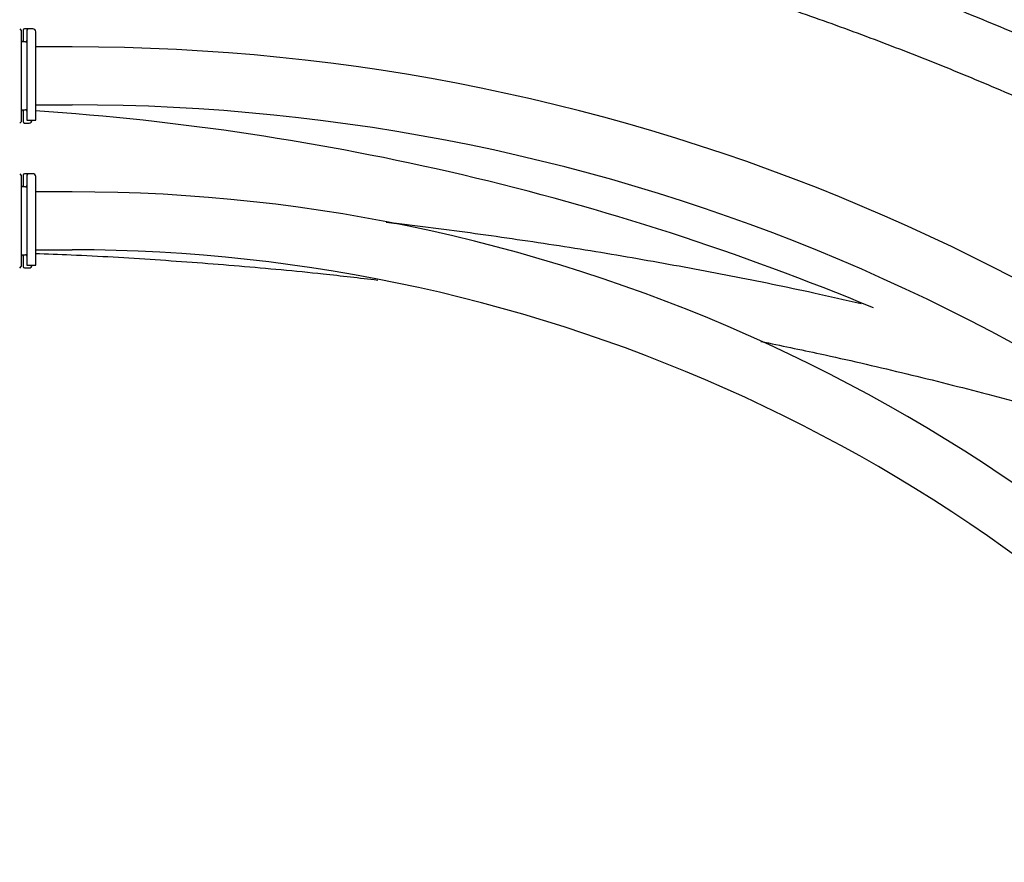
# Model space of a CAD drawing. Units: millimetres. Extents: x 15 to 391, y 11 to 514.
# Drawn here: x 123 to 140, y 157 to 172 of the extents above; entities that cross this region are included whole.
import ezdxf

# ---------------------------------------------------------------- set-up
doc = ezdxf.new("R2010")
doc.units = ezdxf.units.MM

msp = doc.modelspace()

# ---------------------------------------------------------------- linework, layer by layer
at = {"color": 7, "linetype": 'Continuous', "lineweight": 25}
for p, q in [((122.72522027, 171.59019718), (122.75022027, 171.56394289)), ((122.75022027, 171.56394289), (122.75022027, 169.98965655)), ((122.78522027, 171.56715655), (122.78522027, 171.36465655)), ((122.87522027, 171.59215655), (122.81022027, 171.59215655)), ((122.95222027, 171.59215655), (122.87522027, 171.59215655)), ((122.82522027, 171.36465655), (122.75022027, 171.36465655)), ((123.63022027, 171.27965655), (122.98964808, 171.27965655)), ((122.75022027, 170.19465655), (122.82522027, 170.19465655)), ((122.75022027, 170.19286519), (122.77240226, 170.1914877)), ((122.78522027, 170.19068675), (122.78522027, 169.99215664)), ((122.98964808, 170.27965655), (123.63022027, 170.27965655)), ((122.72522027, 169.96465655), (122.75022027, 169.98965655)), ((122.81022027, 169.96715655), (122.88722027, 169.96715655)), ((122.87522027, 170.01715655), (122.95222027, 170.01715655)), ((122.72522027, 169.09019718), (122.75022027, 169.06394289)), ((122.75022027, 169.06394289), (122.75022027, 167.48965655)), ((122.78522027, 169.06715655), (122.78522027, 168.86465655)), ((122.87522027, 169.09215655), (122.81022027, 169.09215655)), ((122.95222027, 169.09215655), (122.87522027, 169.09215655)), ((122.82522027, 168.86465655), (122.75022027, 168.86465655)), ((123.63022027, 168.77965655), (122.98964808, 168.77965655)), ((122.98964808, 167.77965655), (123.63022027, 167.77965655)), ((122.75022027, 167.69465655), (122.82522027, 167.69465655)), ((122.78522027, 167.69465655), (122.78522027, 167.49215664)), ((122.72522027, 167.46465655), (122.75022027, 167.48965655)), ((122.81022027, 167.46715655), (122.88722027, 167.46715655)), ((122.87522027, 167.51715655), (122.95222027, 167.51715655))]:
    msp.add_line(p, q, dxfattribs=at)
for centre, radius, start, end in [((119.56322027, 124.77965655), 62.06108342, 309.6703722044, 270), ((119.56322027, 124.77965655), 61.56108342, 2.6749568292, 87.3250431708), ((119.56322027, 124.77965655), 56.12188791, 314.115725475, 270), ((119.56322027, 124.77965655), 55.62188791, 314.617249627, 270), ((119.56322027, 124.77965655), 52.05, 46.302423177, 74.082994241), ((122.81022027, 171.56715655), 0.025, 90, 180), ((122.87522027, 171.56715655), 0.025, 90, 180), ((122.95222027, 171.54215655), 0.05, 0.000000001, 90), ((122.76022027, 171.38965655), 0.025, 270, 360), ((122.82522027, 171.38965655), 0.025, 270, 0.000000015), ((123.63022027, 136.27965655), 35, 0, 90), ((122.76022027, 170.16965655), 0.025, 0, 60.838073369), ((122.82522027, 170.16965655), 0.025, 359.999999985, 90), ((119.94122027, 124.77965655), 45.5, 67.373507668, 86.149158904), ((123.63022027, 136.27965655), 34, 0, 90), ((122.81022027, 169.99215655), 0.025, 180, 270), ((122.88722027, 170.01715655), 0.05, 270, 360), ((122.81022027, 169.06715655), 0.025, 90, 180), ((122.87522027, 169.06715655), 0.025, 90, 180), ((122.95222027, 169.04215655), 0.05, 0.000000001, 90), ((122.76022027, 168.88965655), 0.025, 270, 360), ((122.82522027, 168.88965655), 0.025, 270, 0.000000015), ((123.63022027, 140.06951162), 28.71014493, 351.041108097, 90), ((123.63022027, 140.06951162), 27.71014493, 351.041108097, 90), ((122.76022027, 167.66965655), 0.025, 0, 90), ((122.82522027, 167.66965655), 0.025, 359.999999985, 90), ((122.81022027, 167.49215655), 0.025, 180, 270), ((122.88722027, 167.51715655), 0.05, 270, 360)]:
    msp.add_arc(centre, radius, start, end, dxfattribs=at)
for points, knots in [([(153.34889077, 163.26850838), (153.12041133, 163.45985055), (152.57008329, 163.92072774), (151.67527675, 164.62491301), (150.668561, 165.38428051), (149.64298778, 166.11915508), (148.60010117, 166.83009938), (147.54031202, 167.51639434), (146.46434828, 168.17768373), (145.37286597, 168.81353401), (144.26655264, 169.42355202), (143.14609979, 170.00735586), (142.01220743, 170.56457514), (140.86559098, 171.09488051), (139.7069463, 171.59786667), (138.53707993, 172.07349224), (137.35642019, 172.5204386), (136.23285016, 172.91883007), (135.49885397, 173.15441684), (135.16517731, 173.26151522)], [0, 0, 0, 0, 0.0429100746, 0.1033555465, 0.163801416, 0.2242476428, 0.2846941866, 0.3451410073, 0.4055880653, 0.4660353209, 0.5264827347, 0.5869302672, 0.6473778791, 0.7078255222, 0.7682731527, 0.8287207309, 0.8891682172, 0.9496155713, 1, 1, 1, 1]), ([(134.9322508, 172.28619612), (135.26060776, 172.18032237), (135.98493525, 171.94677391), (137.09449187, 171.55136286), (138.26208064, 171.10703263), (139.41884473, 170.63409687), (140.56435315, 170.13388485), (141.6977932, 169.60644038), (142.81846406, 169.05217367), (143.92564524, 168.47141873), (145.01863163, 167.86455075), (146.09672781, 167.23195788), (147.15923854, 166.57403525), (148.2055154, 165.89123538), (149.23478245, 165.18387099), (150.24678924, 164.45285186), (151.23937567, 163.6969329), (152.02796729, 163.07299236), (152.47838219, 162.69315961), (152.61127617, 162.58109075)], [0, 0, 0, 0, 0.05103809, 0.1125856795, 0.1741329788, 0.2356800306, 0.2972268769, 0.3587735601, 0.420320122, 0.4818666047, 0.543413044, 0.6049594741, 0.6665059374, 0.728052476, 0.7895991328, 0.8511459507, 0.9126929728, 0.974240243, 1, 1, 1, 1]), ([(122.85022027, 171.56715655), (122.85022027, 171.56132371), (122.85022027, 171.54836991), (122.85022027, 171.42966048), (122.85022027, 171.2475369), (122.85022027, 171.05211708), (122.85022027, 170.88487468), (122.85022027, 170.71232967), (122.85022027, 170.49720262), (122.85022027, 170.27361104), (122.85022027, 170.09472203), (122.85022027, 170.04125678), (122.85022027, 170.01715655)], [0, 0, 0, 0, 0.0951462706, 0.2113045766, 0.3475324537, 0.4216629338, 0.4976929352, 0.5738503953, 0.6483456637, 0.7857931838, 0.903443159, 1, 1, 1, 1]), ([(123.00222027, 170.01715655), (123.00222027, 170.02743625), (123.00222027, 170.04323817), (123.00222027, 170.13897361), (123.00222027, 170.23774052), (123.00222027, 170.36001826), (123.00222027, 170.53717695), (123.00222027, 170.78021279), (123.00222027, 171.02346144), (123.00222027, 171.2011063), (123.00222027, 171.32322335), (123.00222027, 171.42151347), (123.00222027, 171.51637813), (123.00222027, 171.53200233), (123.00222027, 171.54215655)], [0, 0, 0, 0, 0.1202718757, 0.1848814704, 0.2507537484, 0.3165145615, 0.3808034421, 0.4999941309, 0.6199060666, 0.6844122022, 0.75025124, 0.8160531185, 0.8804523375, 1, 1, 1, 1]), ([(122.85022027, 170.01715655), (122.85068135, 170.01715655), (122.8513143, 170.01715655), (122.85802241, 170.01715655), (122.86289563, 170.01715655), (122.8666325, 170.01715655), (122.87055041, 170.01715655), (122.87325678, 170.01715655), (122.87478521, 170.01715655), (122.87522027, 170.01715655)], [0, 0, 0, 0, 0.5446137599, 0.7476187091, 0.8278701117, 0.9085487007, 0.9502711386, 0.9858447357, 1, 1, 1, 1]), ([(122.95222027, 170.01715655), (122.95439573, 170.01715655), (122.95925136, 170.01715655), (122.96723944, 170.01715655), (122.97920065, 170.01715655), (122.99864945, 170.01715655), (123.00224288, 170.01715655), (123.00222767, 170.01715655), (123.00222027, 170.01715655)], [0, 0, 0, 0, 0.02190269079, 0.04888696168, 0.09347948767, 0.21022583464, 0.61623045463, 1, 1, 1, 1]), ([(122.85022027, 169.06715655), (122.85022027, 169.06132371), (122.85022027, 169.04836991), (122.85022027, 168.92966048), (122.85022027, 168.7475369), (122.85022027, 168.55211708), (122.85022027, 168.38487468), (122.85022027, 168.21232967), (122.85022027, 167.99720262), (122.85022027, 167.77361104), (122.85022027, 167.59472203), (122.85022027, 167.54125678), (122.85022027, 167.51715655)], [0, 0, 0, 0, 0.0951462706, 0.2113045766, 0.3475324537, 0.4216629338, 0.4976929352, 0.5738503953, 0.6483456637, 0.7857931838, 0.903443159, 1, 1, 1, 1]), ([(123.00222027, 167.51715655), (123.00222027, 167.52743625), (123.00222027, 167.54323817), (123.00222027, 167.63897361), (123.00222027, 167.73774052), (123.00222027, 167.86001826), (123.00222027, 168.03717695), (123.00222027, 168.28021279), (123.00222027, 168.52346144), (123.00222027, 168.7011063), (123.00222027, 168.82322335), (123.00222027, 168.92151347), (123.00222027, 169.01637813), (123.00222027, 169.03200233), (123.00222027, 169.04215655)], [0, 0, 0, 0, 0.1202718757, 0.1848814704, 0.2507537484, 0.3165145615, 0.3808034421, 0.4999941309, 0.6199060666, 0.6844122022, 0.75025124, 0.8160531185, 0.8804523375, 1, 1, 1, 1]), ([(137.23312418, 166.84888265), (136.96095668, 166.91102812), (136.21637585, 167.08104224), (134.99073961, 167.32964222), (133.55778977, 167.59689572), (132.11825389, 167.83696012), (130.67275139, 168.0478269), (129.6481715, 168.18498563), (129.10449946, 168.24392887), (129.04568978, 168.25030483)], [0, 0, 0, 0, 0.1011190977, 0.2766360445, 0.4521537774, 0.6276722204, 0.8031913027, 0.9787109583, 1, 1, 1, 1]), ([(122.98924763, 167.71664112), (123.19673306, 167.70929136), (123.88858897, 167.68478375), (125.06317319, 167.61467388), (126.5119815, 167.50589609), (127.79093639, 167.38791861), (128.58503507, 167.2955173), (128.89872798, 167.25901601)], [0, 0, 0, 0, 0.1049560853, 0.3499739086, 0.5949916965, 0.8400095172, 1, 1, 1, 1]), ([(122.85022027, 167.51715655), (122.85068135, 167.51715655), (122.8513143, 167.51715655), (122.85802241, 167.51715655), (122.86289563, 167.51715655), (122.8666325, 167.51715655), (122.87055041, 167.51715655), (122.87325678, 167.51715655), (122.87478521, 167.51715655), (122.87522027, 167.51715655)], [0, 0, 0, 0, 0.5446137599, 0.7476187091, 0.8278701117, 0.9085487007, 0.9502711386, 0.9858447357, 1, 1, 1, 1]), ([(122.95222027, 167.51715655), (122.95439573, 167.51715655), (122.95925136, 167.51715655), (122.96723944, 167.51715655), (122.97920065, 167.51715655), (122.99864945, 167.51715655), (123.00224288, 167.51715655), (123.00222767, 167.51715655), (123.00222027, 167.51715655)], [0, 0, 0, 0, 0.02190269079, 0.04888696168, 0.09347948767, 0.21022583464, 0.61623045463, 1, 1, 1, 1]), ([(135.50747966, 166.19938479), (135.84800863, 166.12909797), (136.6599378, 165.96151189), (137.93437878, 165.6660976), (139.33102562, 165.3172551), (140.68139772, 164.95389719), (141.56101322, 164.69423035), (141.98210366, 164.56992237)], [0, 0, 0, 0, 0.1556596096, 0.3711419366, 0.5866249148, 0.8021086495, 1, 1, 1, 1])]:
    msp.add_open_spline(points, degree=3, knots=knots, dxfattribs=at)

doc.saveas('drawing.dxf')
